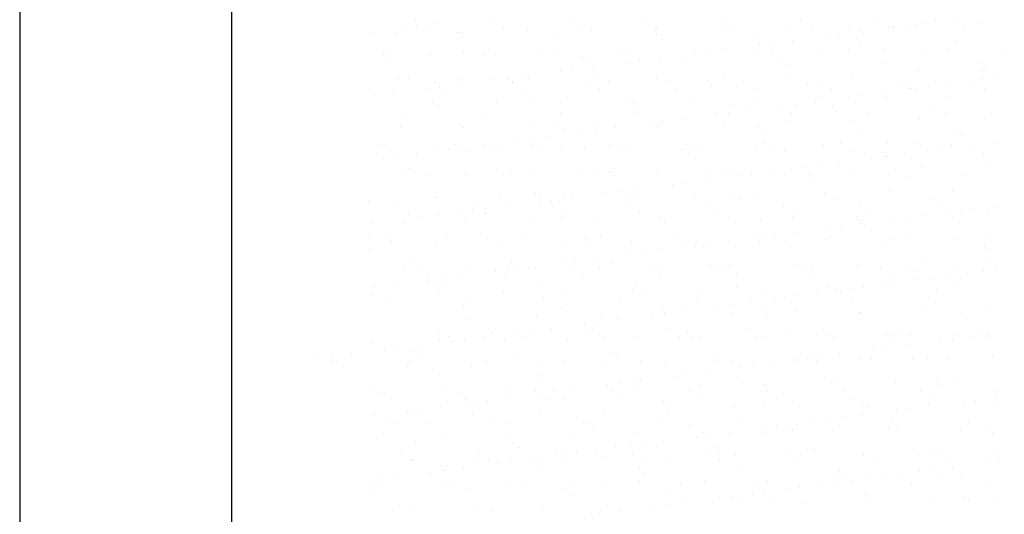
# Model space of a CAD drawing. Units: inches. Extents: x 8.03 to 18.03, y 0.01 to 8.01.
# Drawn here: x 8.03 to 9.08, y 3.9 to 4.43 of the extents above; entities that cross this region are included whole.
import ezdxf

# ---------------------------------------------------------------- set-up
doc = ezdxf.new("R2010")
doc.units = ezdxf.units.IN
doc.header["$MEASUREMENT"] = 0
doc.layers.add('PDF37_GROWING_MEDIUM', color=7, linetype='Continuous')
doc.layers.add('PDF9_PDF2_Geometry', color=7, linetype='Continuous')

msp = doc.modelspace()

# ---------------------------------------------------------------- linework, layer by layer
at = {"layer": 'PDF37_GROWING_MEDIUM', "lineweight": 25}
for points in [[(8.4405, 4.4213), (8.4405, 4.4213)], [(8.4527, 4.429), (8.4527, 4.429)], [(8.4541, 4.4231), (8.4541, 4.4231)], [(8.4641, 4.4217), (8.4641, 4.4217)], [(8.4759, 4.4261), (8.4759, 4.4261)], [(8.5353, 4.429), (8.5353, 4.429)], [(8.5467, 4.422), (8.5467, 4.422)], [(8.6182, 4.429), (8.6182, 4.429)], [(8.6293, 4.422), (8.6293, 4.422)], [(8.6418, 4.4198), (8.6418, 4.4198)], [(8.7008, 4.4294), (8.7008, 4.4294)], [(8.71, 4.4194), (8.71, 4.4194)], [(8.7119, 4.422), (8.7119, 4.422)], [(8.7816, 4.422), (8.7816, 4.422)], [(8.7834, 4.4294), (8.7834, 4.4294)], [(8.7945, 4.4224), (8.7945, 4.4224)], [(8.8509, 4.4231), (8.8509, 4.4231)], [(8.866, 4.4298), (8.866, 4.4298)], [(8.8774, 4.4224), (8.8774, 4.4224)], [(8.9191, 4.4228), (8.9191, 4.4228)], [(8.949, 4.4298), (8.949, 4.4298)], [(8.96, 4.4228), (8.96, 4.4228)], [(8.9652, 4.4217), (8.9652, 4.4217)], [(8.9788, 4.4235), (8.9788, 4.4235)], [(8.9906, 4.4253), (8.9906, 4.4253)], [(9.0006, 4.4261), (9.0006, 4.4261)], [(9.0105, 4.429), (9.0105, 4.429)], [(9.0316, 4.4298), (9.0316, 4.4298)], [(9.0426, 4.4228), (9.0426, 4.4228)], [(9.0603, 4.4261), (9.0603, 4.4261)], [(8.4044, 4.4165), (8.4044, 4.4165)], [(8.4327, 4.4165), (8.4327, 4.4165)], [(8.4976, 4.4165), (8.4976, 4.4165)], [(8.5006, 4.4165), (8.5006, 4.4165)], [(8.5024, 4.4121), (8.5024, 4.4121)], [(8.5725, 4.4191), (8.5725, 4.4191)], [(8.6053, 4.4143), (8.6053, 4.4143)], [(8.7115, 4.4135), (8.7115, 4.4135)], [(8.7167, 4.4087), (8.7167, 4.4087)], [(8.8195, 4.411), (8.8195, 4.411)], [(8.8937, 4.4121), (8.8937, 4.4121)], [(8.9073, 4.4139), (8.9073, 4.4139)], [(8.9257, 4.4102), (8.9257, 4.4102)], [(8.929, 4.4169), (8.929, 4.4169)], [(8.8221, 4.4028), (8.8221, 4.4028)], [(8.8361, 4.4047), (8.8361, 4.4047)], [(8.8575, 4.4073), (8.8575, 4.4073)], [(8.9305, 4.4058), (8.9305, 4.4058)], [(8.9563, 4.3988), (8.9563, 4.3988)], [(9.0242, 4.3988), (9.0242, 4.3988)], [(9.0334, 4.4076), (9.0334, 4.4076)], [(8.418, 4.3933), (8.418, 4.3933)], [(8.4217, 4.3958), (8.4217, 4.3958)], [(8.4228, 4.3888), (8.4228, 4.3888)], [(8.4689, 4.3918), (8.4689, 4.3918)], [(8.5043, 4.3962), (8.5043, 4.3962)], [(8.5257, 4.391), (8.5257, 4.391)], [(8.5382, 4.3925), (8.5382, 4.3925)], [(8.5869, 4.3962), (8.5869, 4.3962)], [(8.606, 4.3922), (8.606, 4.3922)], [(8.6319, 4.3899), (8.6319, 4.3899)], [(8.6695, 4.3962), (8.6695, 4.3962)], [(8.6779, 4.3947), (8.6779, 4.3947)], [(8.7148, 4.3885), (8.7148, 4.3885)], [(8.7395, 4.3877), (8.7395, 4.3877)], [(8.7473, 4.3958), (8.7473, 4.3958)], [(8.7506, 4.3933), (8.7506, 4.3933)], [(8.7524, 4.3966), (8.7524, 4.3966)], [(8.7646, 4.3951), (8.7646, 4.3951)], [(8.786, 4.3981), (8.786, 4.3981)], [(8.8151, 4.3955), (8.8151, 4.3955)], [(8.835, 4.3966), (8.835, 4.3966)], [(8.887, 4.3981), (8.887, 4.3981)], [(8.9176, 4.3969), (8.9176, 4.3969)], [(9.0002, 4.3969), (9.0002, 4.3969)], [(9.0828, 4.3969), (9.0828, 4.3969)], [(8.6366, 4.3855), (8.6366, 4.3855)], [(8.6433, 4.3793), (8.6433, 4.3793)], [(8.6794, 4.384), (8.6794, 4.384)], [(8.6931, 4.3859), (8.6931, 4.3859)], [(8.8457, 4.387), (8.8457, 4.387)], [(8.8509, 4.3822), (8.8509, 4.3822)], [(8.9538, 4.3844), (8.9538, 4.3844)], [(9.0599, 4.3837), (9.0599, 4.3837)], [(9.0647, 4.3793), (9.0647, 4.3793)], [(8.4456, 4.3678), (8.4456, 4.3678)], [(8.55, 4.3671), (8.55, 4.3671)], [(8.5522, 4.3667), (8.5522, 4.3667)], [(8.5718, 4.3697), (8.5718, 4.3697)], [(8.574, 4.3678), (8.574, 4.3678)], [(8.6079, 4.3745), (8.6079, 4.3745)], [(8.6215, 4.3763), (8.6215, 4.3763)], [(8.6437, 4.3686), (8.6437, 4.3686)], [(8.7115, 4.3682), (8.7115, 4.3682)], [(8.7834, 4.3708), (8.7834, 4.3708)], [(8.8527, 4.3719), (8.8527, 4.3719)], [(8.9206, 4.3715), (8.9206, 4.3715)], [(8.9925, 4.3741), (8.9925, 4.3741)], [(9.0618, 4.3748), (9.0618, 4.3748)], [(9.0747, 4.3675), (9.0747, 4.3675)], [(8.4346, 4.3656), (8.4346, 4.3656)], [(8.474, 4.3623), (8.474, 4.3623)], [(8.4788, 4.3575), (8.4788, 4.3575)], [(8.5002, 4.3604), (8.5002, 4.3604)], [(8.5024, 4.3652), (8.5024, 4.3652)], [(8.5364, 4.3652), (8.5364, 4.3652)], [(8.557, 4.3627), (8.557, 4.3627)], [(8.557, 4.3623), (8.557, 4.3623)], [(8.6396, 4.3627), (8.6396, 4.3627)], [(8.6599, 4.3645), (8.6599, 4.3645)], [(8.7222, 4.363), (8.7222, 4.363)], [(8.7661, 4.3634), (8.7661, 4.3634)], [(8.7709, 4.359), (8.7709, 4.359)], [(8.8048, 4.363), (8.8048, 4.363)], [(8.8162, 4.356), (8.8162, 4.356)], [(8.8737, 4.3612), (8.8737, 4.3612)], [(8.8874, 4.363), (8.8874, 4.363)], [(8.8988, 4.356), (8.8988, 4.356)], [(8.9703, 4.3634), (8.9703, 4.3634)], [(8.9799, 4.3601), (8.9799, 4.3601)], [(8.9814, 4.356), (8.9814, 4.356)], [(8.9895, 4.356), (8.9895, 4.356)], [(9.0035, 4.3579), (9.0035, 4.3579)], [(9.0249, 4.3608), (9.0249, 4.3608)], [(9.0529, 4.3634), (9.0529, 4.3634)], [(9.0611, 4.3656), (9.0611, 4.3656)], [(9.064, 4.3564), (9.064, 4.3564)], [(8.4029, 4.3553), (8.4029, 4.3553)], [(8.4073, 4.3483), (8.4073, 4.3483)], [(8.4287, 4.3509), (8.4287, 4.3509)], [(8.4648, 4.3557), (8.4648, 4.3557)], [(8.4855, 4.3553), (8.4855, 4.3553)], [(8.5681, 4.3553), (8.5681, 4.3553)], [(8.6507, 4.3557), (8.6507, 4.3557)], [(8.7333, 4.3557), (8.7333, 4.3557)], [(8.8885, 4.3468), (8.8885, 4.3468)], [(8.918, 4.3468), (8.918, 4.3468)], [(8.932, 4.3486), (8.932, 4.3486)], [(8.9534, 4.3512), (8.9534, 4.3512)], [(8.9582, 4.3479), (8.9582, 4.3479)], [(8.9851, 4.3557), (8.9851, 4.3557)], [(9.026, 4.3475), (9.026, 4.3475)], [(8.4704, 4.3405), (8.4704, 4.3405)], [(8.4722, 4.3435), (8.4722, 4.3435)], [(8.477, 4.3391), (8.477, 4.3391)], [(8.54, 4.3416), (8.54, 4.3416)], [(8.5799, 4.3413), (8.5799, 4.3413)], [(8.6079, 4.3413), (8.6079, 4.3413)], [(8.6794, 4.3439), (8.6794, 4.3439)], [(8.6864, 4.3402), (8.6864, 4.3402)], [(8.6912, 4.3357), (8.6912, 4.3357)], [(8.7491, 4.3446), (8.7491, 4.3446)], [(8.7941, 4.338), (8.7941, 4.338)], [(8.817, 4.3442), (8.817, 4.3442)], [(8.8468, 4.3372), (8.8468, 4.3372)], [(8.8605, 4.3391), (8.8605, 4.3391)], [(8.8822, 4.342), (8.8822, 4.342)], [(8.9003, 4.3368), (8.9003, 4.3368)], [(8.4431, 4.3295), (8.4431, 4.3295)], [(8.5257, 4.3295), (8.5257, 4.3295)], [(8.6083, 4.3298), (8.6083, 4.3298)], [(8.6909, 4.3298), (8.6909, 4.3298)], [(8.7738, 4.3302), (8.7738, 4.3302)], [(8.7753, 4.328), (8.7753, 4.328)], [(8.7889, 4.3298), (8.7889, 4.3298)], [(8.8107, 4.3324), (8.8107, 4.3324)], [(8.8564, 4.3302), (8.8564, 4.3302)], [(8.9051, 4.3324), (8.9051, 4.3324)], [(8.939, 4.3302), (8.939, 4.3302)], [(9.008, 4.3346), (9.008, 4.3346)], [(9.0216, 4.3306), (9.0216, 4.3306)], [(8.4361, 4.3144), (8.4361, 4.3144)], [(8.5002, 4.3177), (8.5002, 4.3177)], [(8.5043, 4.314), (8.5043, 4.314)], [(8.5758, 4.3166), (8.5758, 4.3166)], [(8.6064, 4.3169), (8.6064, 4.3169)], [(8.6451, 4.3177), (8.6451, 4.3177)], [(8.6676, 4.3136), (8.6676, 4.3136)], [(8.7038, 4.3184), (8.7038, 4.3184)], [(8.7133, 4.3173), (8.7133, 4.3173)], [(8.7141, 4.3147), (8.7141, 4.3147)], [(8.7174, 4.3203), (8.7174, 4.3203)], [(8.7392, 4.3232), (8.7392, 4.3232)], [(8.7849, 4.3199), (8.7849, 4.3199)], [(8.8206, 4.3136), (8.8206, 4.3136)], [(8.8546, 4.3206), (8.8546, 4.3206)], [(8.9224, 4.3203), (8.9224, 4.3203)], [(8.9939, 4.3228), (8.9939, 4.3228)], [(9.0636, 4.3239), (9.0636, 4.3239)], [(8.5961, 4.3044), (8.5961, 4.3044)], [(8.6112, 4.3125), (8.6112, 4.3125)], [(8.6322, 4.3092), (8.6322, 4.3092)], [(8.6462, 4.311), (8.6462, 4.311)], [(8.8254, 4.3092), (8.8254, 4.3092)], [(8.9283, 4.3114), (8.9283, 4.3114)], [(9.0345, 4.3103), (9.0345, 4.3103)], [(9.0393, 4.3059), (9.0393, 4.3059)], [(8.4128, 4.2959), (8.4128, 4.2959)], [(8.4206, 4.2944), (8.4206, 4.2944)], [(8.4958, 4.2959), (8.4958, 4.2959)], [(8.5249, 4.2948), (8.5249, 4.2948)], [(8.5268, 4.2937), (8.5268, 4.2937)], [(8.5607, 4.2996), (8.5607, 4.2996)], [(8.5747, 4.3014), (8.5747, 4.3014)], [(8.5784, 4.2959), (8.5784, 4.2959)], [(8.661, 4.2963), (8.661, 4.2963)], [(8.6813, 4.2926), (8.6813, 4.2926)], [(8.7436, 4.2963), (8.7436, 4.2963)], [(8.7506, 4.2933), (8.7506, 4.2933)], [(8.8184, 4.2933), (8.8184, 4.2933)], [(8.8262, 4.2967), (8.8262, 4.2967)], [(8.8903, 4.2959), (8.8903, 4.2959)], [(8.9091, 4.2967), (8.9091, 4.2967)], [(8.9597, 4.2967), (8.9597, 4.2967)], [(8.9917, 4.2967), (8.9917, 4.2967)], [(9.0279, 4.2963), (9.0279, 4.2963)], [(9.0496, 4.2952), (9.0496, 4.2952)], [(9.0743, 4.297), (9.0743, 4.297)], [(8.4243, 4.2885), (8.4243, 4.2885)], [(8.4316, 4.2826), (8.4316, 4.2826)], [(8.4534, 4.2856), (8.4534, 4.2856)], [(8.4722, 4.2897), (8.4722, 4.2897)], [(8.4895, 4.2904), (8.4895, 4.2904)], [(8.5032, 4.2919), (8.5032, 4.2919)], [(8.5069, 4.2889), (8.5069, 4.2889)], [(8.5316, 4.2893), (8.5316, 4.2893)], [(8.5415, 4.2904), (8.5415, 4.2904)], [(8.5895, 4.2889), (8.5895, 4.2889)], [(8.6094, 4.29), (8.6094, 4.29)], [(8.6344, 4.2911), (8.6344, 4.2911)], [(8.672, 4.2889), (8.672, 4.2889)], [(8.7406, 4.2904), (8.7406, 4.2904)], [(8.7454, 4.286), (8.7454, 4.286)], [(8.755, 4.2893), (8.755, 4.2893)], [(8.8376, 4.2893), (8.8376, 4.2893)], [(8.8483, 4.2882), (8.8483, 4.2882)], [(8.9202, 4.2897), (8.9202, 4.2897)], [(8.9549, 4.2871), (8.9549, 4.2871)], [(8.9563, 4.283), (8.9563, 4.283)], [(8.9597, 4.2826), (8.9597, 4.2826)], [(8.9781, 4.286), (8.9781, 4.286)], [(9.0028, 4.2897), (9.0028, 4.2897)], [(9.0142, 4.2904), (9.0142, 4.2904)], [(9.0279, 4.2922), (9.0279, 4.2922)], [(9.0625, 4.2849), (9.0625, 4.2849)], [(8.418, 4.2808), (8.418, 4.2808)], [(8.8712, 4.2716), (8.8712, 4.2716)], [(8.8848, 4.2734), (8.8848, 4.2734)], [(8.9066, 4.2764), (8.9066, 4.2764)], [(8.9427, 4.2812), (8.9427, 4.2812)], [(8.9958, 4.2716), (8.9958, 4.2716)], [(9.0651, 4.2727), (9.0651, 4.2727)], [(8.4379, 4.2631), (8.4379, 4.2631)], [(8.4468, 4.2705), (8.4468, 4.2705)], [(8.4519, 4.2657), (8.4519, 4.2657)], [(8.4645, 4.2631), (8.4645, 4.2631)], [(8.5058, 4.2627), (8.5058, 4.2627)], [(8.547, 4.2631), (8.547, 4.2631)], [(8.5548, 4.2679), (8.5548, 4.2679)], [(8.5777, 4.2653), (8.5777, 4.2653)], [(8.6296, 4.2631), (8.6296, 4.2631)], [(8.647, 4.2664), (8.647, 4.2664)], [(8.661, 4.2672), (8.661, 4.2672)], [(8.6658, 4.2627), (8.6658, 4.2627)], [(8.7126, 4.2635), (8.7126, 4.2635)], [(8.7148, 4.2661), (8.7148, 4.2661)], [(8.7687, 4.2646), (8.7687, 4.2646)], [(8.7867, 4.2686), (8.7867, 4.2686)], [(8.7952, 4.2635), (8.7952, 4.2635)], [(8.7996, 4.2624), (8.7996, 4.2624)], [(8.8136, 4.2642), (8.8136, 4.2642)], [(8.835, 4.2672), (8.835, 4.2672)], [(8.856, 4.2694), (8.856, 4.2694)], [(8.8748, 4.2638), (8.8748, 4.2638)], [(8.8778, 4.2638), (8.8778, 4.2638)], [(8.9239, 4.269), (8.9239, 4.269)], [(8.9604, 4.2638), (8.9604, 4.2638)], [(8.9825, 4.2616), (8.9825, 4.2616)], [(9.043, 4.2638), (9.043, 4.2638)], [(8.7281, 4.2528), (8.7281, 4.2528)], [(8.7421, 4.2546), (8.7421, 4.2546)], [(8.7635, 4.2576), (8.7635, 4.2576)], [(8.8796, 4.2594), (8.8796, 4.2594)], [(8.4748, 4.2447), (8.4748, 4.2447)], [(8.581, 4.2439), (8.581, 4.2439)], [(8.6569, 4.2436), (8.6569, 4.2436)], [(8.6706, 4.2454), (8.6706, 4.2454)], [(8.6827, 4.2413), (8.6827, 4.2413)], [(8.689, 4.2413), (8.689, 4.2413)], [(8.6923, 4.2484), (8.6923, 4.2484)], [(8.7524, 4.2425), (8.7524, 4.2425)], [(8.7952, 4.2406), (8.7952, 4.2406)], [(8.8203, 4.2421), (8.8203, 4.2421)], [(8.8918, 4.2447), (8.8918, 4.2447)], [(8.9615, 4.2454), (8.9615, 4.2454)], [(9.0293, 4.245), (9.0293, 4.245)], [(8.4021, 4.2358), (8.4021, 4.2358)], [(8.4342, 4.2292), (8.4342, 4.2292)], [(8.4737, 4.2384), (8.4737, 4.2384)], [(8.5172, 4.2295), (8.5172, 4.2295)], [(8.5434, 4.2391), (8.5434, 4.2391)], [(8.5493, 4.2295), (8.5493, 4.2295)], [(8.5854, 4.234), (8.5854, 4.234)], [(8.5861, 4.2391), (8.5861, 4.2391)], [(8.599, 4.2358), (8.599, 4.2358)], [(8.5998, 4.2295), (8.5998, 4.2295)], [(8.6112, 4.2388), (8.6112, 4.2388)], [(8.6208, 4.2388), (8.6208, 4.2388)], [(8.6824, 4.2299), (8.6824, 4.2299)], [(8.765, 4.2299), (8.765, 4.2299)], [(8.8, 4.2362), (8.8, 4.2362)], [(8.8479, 4.2299), (8.8479, 4.2299)], [(8.9029, 4.238), (8.9029, 4.238)], [(8.9305, 4.2303), (8.9305, 4.2303)], [(9.0091, 4.2373), (9.0091, 4.2373)], [(9.0131, 4.2303), (9.0131, 4.2303)], [(9.0139, 4.2329), (9.0139, 4.2329)], [(9.074, 4.2295), (9.074, 4.2295)], [(8.4456, 4.2222), (8.4456, 4.2222)], [(8.4777, 4.22), (8.4777, 4.22)], [(8.5013, 4.2203), (8.5013, 4.2203)], [(8.5139, 4.2248), (8.5139, 4.2248)], [(8.5275, 4.2266), (8.5275, 4.2266)], [(8.5282, 4.2222), (8.5282, 4.2222)], [(8.6108, 4.2225), (8.6108, 4.2225)], [(8.6934, 4.2225), (8.6934, 4.2225)], [(8.7764, 4.2229), (8.7764, 4.2229)], [(8.8579, 4.2185), (8.8579, 4.2185)], [(8.859, 4.2229), (8.859, 4.2229)], [(8.9416, 4.2229), (8.9416, 4.2229)], [(8.9973, 4.2207), (8.9973, 4.2207)], [(9.0024, 4.2203), (9.0024, 4.2203)], [(9.0242, 4.2233), (9.0242, 4.2233)], [(9.0386, 4.2251), (9.0386, 4.2251)], [(9.0522, 4.227), (9.0522, 4.227)], [(9.067, 4.2214), (9.067, 4.2214)], [(8.4062, 4.2107), (8.4062, 4.2107)], [(8.4394, 4.2122), (8.4394, 4.2122)], [(8.4423, 4.2152), (8.4423, 4.2152)], [(8.4563, 4.217), (8.4563, 4.217)], [(8.5061, 4.2159), (8.5061, 4.2159)], [(8.5076, 4.2118), (8.5076, 4.2118)], [(8.5791, 4.2144), (8.5791, 4.2144)], [(8.609, 4.2181), (8.609, 4.2181)], [(8.6488, 4.2152), (8.6488, 4.2152)], [(8.7152, 4.217), (8.7152, 4.217)], [(8.7167, 4.2148), (8.7167, 4.2148)], [(8.7204, 4.2126), (8.7204, 4.2126)], [(8.7882, 4.2174), (8.7882, 4.2174)], [(8.8232, 4.2148), (8.8232, 4.2148)], [(8.9095, 4.2082), (8.9095, 4.2082)], [(8.9257, 4.2181), (8.9257, 4.2181)], [(8.9294, 4.2141), (8.9294, 4.2141)], [(8.9309, 4.2107), (8.9309, 4.2107)], [(8.9342, 4.2093), (8.9342, 4.2093)], [(8.967, 4.2155), (8.967, 4.2155)], [(8.981, 4.2174), (8.981, 4.2174)], [(9.0371, 4.2115), (9.0371, 4.2115)], [(8.838, 4.1986), (8.838, 4.1986)], [(8.8597, 4.2015), (8.8597, 4.2015)], [(8.8955, 4.2063), (8.8955, 4.2063)], [(8.9818, 4.1975), (8.9818, 4.1975)], [(9.0647, 4.1975), (9.0647, 4.1975)], [(8.4032, 4.1964), (8.4032, 4.1964)], [(8.4213, 4.1971), (8.4213, 4.1971)], [(8.4265, 4.1927), (8.4265, 4.1927)], [(8.4755, 4.1871), (8.4755, 4.1871)], [(8.4858, 4.1964), (8.4858, 4.1964)], [(8.5294, 4.1949), (8.5294, 4.1949)], [(8.5448, 4.1879), (8.5448, 4.1879)], [(8.5684, 4.1967), (8.5684, 4.1967)], [(8.6127, 4.1879), (8.6127, 4.1879)], [(8.6355, 4.1938), (8.6355, 4.1938)], [(8.6403, 4.1894), (8.6403, 4.1894)], [(8.6514, 4.1967), (8.6514, 4.1967)], [(8.6846, 4.1905), (8.6846, 4.1905)], [(8.734, 4.1971), (8.734, 4.1971)], [(8.7432, 4.1916), (8.7432, 4.1916)], [(8.7528, 4.1875), (8.7528, 4.1875)], [(8.7539, 4.1912), (8.7539, 4.1912)], [(8.7664, 4.1894), (8.7664, 4.1894)], [(8.7882, 4.1919), (8.7882, 4.1919)], [(8.8166, 4.1971), (8.8166, 4.1971)], [(8.8221, 4.1908), (8.8221, 4.1908)], [(8.8243, 4.1967), (8.8243, 4.1967)], [(8.8494, 4.1905), (8.8494, 4.1905)], [(8.8937, 4.1934), (8.8937, 4.1934)], [(8.8992, 4.1971), (8.8992, 4.1971)], [(8.9574, 4.1883), (8.9574, 4.1883)], [(8.963, 4.1945), (8.963, 4.1945)], [(9.0312, 4.1941), (9.0312, 4.1941)], [(9.0636, 4.1875), (9.0636, 4.1875)], [(8.4036, 4.1846), (8.4036, 4.1846)], [(8.6813, 4.1779), (8.6813, 4.1779)], [(8.6949, 4.1798), (8.6949, 4.1798)], [(8.7167, 4.1827), (8.7167, 4.1827)], [(8.8546, 4.186), (8.8546, 4.186)], [(9.0684, 4.1827), (9.0684, 4.1827)], [(8.4493, 4.1717), (8.4493, 4.1717)], [(8.5555, 4.1706), (8.5555, 4.1706)], [(8.5607, 4.1661), (8.5607, 4.1661)], [(8.6097, 4.1687), (8.6097, 4.1687)], [(8.6237, 4.1706), (8.6237, 4.1706)], [(8.6451, 4.1731), (8.6451, 4.1731)], [(8.6636, 4.1683), (8.6636, 4.1683)], [(8.7698, 4.1672), (8.7698, 4.1672)], [(8.79, 4.1665), (8.79, 4.1665)], [(8.8594, 4.1672), (8.8594, 4.1672)], [(8.9272, 4.1669), (8.9272, 4.1669)], [(8.9991, 4.1694), (8.9991, 4.1694)], [(9.0684, 4.1702), (9.0684, 4.1702)], [(8.4412, 4.161), (8.4412, 4.161)], [(8.456, 4.1628), (8.456, 4.1628)], [(8.467, 4.1558), (8.467, 4.1558)], [(8.5091, 4.1606), (8.5091, 4.1606)], [(8.5382, 4.1591), (8.5382, 4.1591)], [(8.5386, 4.1628), (8.5386, 4.1628)], [(8.5496, 4.1558), (8.5496, 4.1558)], [(8.5522, 4.161), (8.5522, 4.161)], [(8.5736, 4.1639), (8.5736, 4.1639)], [(8.581, 4.1632), (8.581, 4.1632)], [(8.6212, 4.1632), (8.6212, 4.1632)], [(8.6322, 4.1562), (8.6322, 4.1562)], [(8.6503, 4.1639), (8.6503, 4.1639)], [(8.7038, 4.1632), (8.7038, 4.1632)], [(8.7152, 4.1562), (8.7152, 4.1562)], [(8.7181, 4.1635), (8.7181, 4.1635)], [(8.7746, 4.1628), (8.7746, 4.1628)], [(8.7864, 4.1635), (8.7864, 4.1635)], [(8.7978, 4.1562), (8.7978, 4.1562)], [(8.8693, 4.1635), (8.8693, 4.1635)], [(8.8774, 4.165), (8.8774, 4.165)], [(8.8804, 4.1565), (8.8804, 4.1565)], [(8.9519, 4.1635), (8.9519, 4.1635)], [(8.963, 4.1565), (8.963, 4.1565)], [(8.9836, 4.1639), (8.9836, 4.1639)], [(8.9888, 4.1595), (8.9888, 4.1595)], [(9.0345, 4.1639), (9.0345, 4.1639)], [(9.0456, 4.1569), (9.0456, 4.1569)], [(9.0629, 4.1595), (9.0629, 4.1595)], [(9.0769, 4.1613), (9.0769, 4.1613)], [(8.4309, 4.1451), (8.4309, 4.1451)], [(8.467, 4.1499), (8.467, 4.1499)], [(8.4759, 4.1473), (8.4759, 4.1473)], [(8.4807, 4.1517), (8.4807, 4.1517)], [(8.5024, 4.1543), (8.5024, 4.1543)], [(8.5836, 4.1451), (8.5836, 4.1451)], [(8.9556, 4.1455), (8.9556, 4.1455)], [(8.9917, 4.1503), (8.9917, 4.1503)], [(9.0054, 4.1521), (9.0054, 4.1521)], [(9.0271, 4.1547), (9.0271, 4.1547)], [(8.4091, 4.1422), (8.4091, 4.1422)], [(8.477, 4.1359), (8.477, 4.1359)], [(8.4807, 4.1429), (8.4807, 4.1429)], [(8.5467, 4.137), (8.5467, 4.137)], [(8.6145, 4.1366), (8.6145, 4.1366)], [(8.6861, 4.1392), (8.6861, 4.1392)], [(8.6897, 4.144), (8.6897, 4.144)], [(8.6949, 4.1396), (8.6949, 4.1396)], [(8.7557, 4.1399), (8.7557, 4.1399)], [(8.7978, 4.1418), (8.7978, 4.1418)], [(8.8236, 4.1396), (8.8236, 4.1396)], [(8.8841, 4.1359), (8.8841, 4.1359)], [(8.8951, 4.1422), (8.8951, 4.1422)], [(8.904, 4.1407), (8.904, 4.1407)], [(8.9088, 4.1363), (8.9088, 4.1363)], [(8.9202, 4.1407), (8.9202, 4.1407)], [(8.9338, 4.1425), (8.9338, 4.1425)], [(8.9648, 4.1433), (8.9648, 4.1433)], [(9.0116, 4.1385), (9.0116, 4.1385)], [(9.0327, 4.1429), (9.0327, 4.1429)], [(8.4055, 4.1333), (8.4055, 4.1333)], [(8.4246, 4.13), (8.4246, 4.13)], [(8.5072, 4.13), (8.5072, 4.13)], [(8.5902, 4.13), (8.5902, 4.13)], [(8.6728, 4.1304), (8.6728, 4.1304)], [(8.7554, 4.1304), (8.7554, 4.1304)], [(8.7911, 4.1237), (8.7911, 4.1237)], [(8.8125, 4.1267), (8.8125, 4.1267)], [(8.838, 4.1307), (8.838, 4.1307)], [(8.8487, 4.1315), (8.8487, 4.1315)], [(8.8623, 4.1333), (8.8623, 4.1333)], [(8.9206, 4.1307), (8.9206, 4.1307)], [(9.0035, 4.1311), (9.0035, 4.1311)], [(8.5039, 4.1215), (8.5039, 4.1215)], [(8.6101, 4.1208), (8.6101, 4.1208)], [(8.6149, 4.1163), (8.6149, 4.1163)], [(8.6521, 4.113), (8.6521, 4.113)], [(8.7056, 4.1127), (8.7056, 4.1127)], [(8.7178, 4.1186), (8.7178, 4.1186)], [(8.7196, 4.1145), (8.7196, 4.1145)], [(8.72, 4.1127), (8.72, 4.1127)], [(8.741, 4.1171), (8.741, 4.1171)], [(8.7771, 4.1219), (8.7771, 4.1219)], [(8.7915, 4.1152), (8.7915, 4.1152)], [(8.824, 4.1175), (8.824, 4.1175)], [(8.8291, 4.113), (8.8291, 4.113)], [(8.8612, 4.116), (8.8612, 4.116)], [(8.929, 4.1156), (8.929, 4.1156)], [(8.932, 4.1152), (8.932, 4.1152)], [(9.0006, 4.1182), (9.0006, 4.1182)], [(9.0382, 4.1141), (9.0382, 4.1141)], [(9.0703, 4.1193), (9.0703, 4.1193)], [(8.5109, 4.1093), (8.5109, 4.1093)], [(8.5824, 4.1119), (8.5824, 4.1119)], [(8.6344, 4.1031), (8.6344, 4.1031)], [(8.6481, 4.1049), (8.6481, 4.1049)], [(8.6698, 4.1079), (8.6698, 4.1079)], [(9.043, 4.1097), (9.043, 4.1097)], [(8.4774, 4.0964), (8.4774, 4.0964)], [(8.5305, 4.0975), (8.5305, 4.0975)], [(8.5353, 4.0931), (8.5353, 4.0931)], [(8.56, 4.0964), (8.56, 4.0964)], [(8.5629, 4.0939), (8.5629, 4.0939)], [(8.5765, 4.0953), (8.5765, 4.0953)], [(8.5983, 4.0983), (8.5983, 4.0983)], [(8.6381, 4.095), (8.6381, 4.095)], [(8.6425, 4.0968), (8.6425, 4.0968)], [(8.7251, 4.0968), (8.7251, 4.0968)], [(8.7443, 4.0942), (8.7443, 4.0942)], [(8.8081, 4.0968), (8.8081, 4.0968)], [(8.852, 4.092), (8.852, 4.092)], [(8.8907, 4.0972), (8.8907, 4.0972)], [(8.9663, 4.092), (8.9663, 4.092)], [(8.9733, 4.0972), (8.9733, 4.0972)], [(9.0345, 4.0916), (9.0345, 4.0916)], [(9.0559, 4.0975), (9.0559, 4.0975)], [(8.4069, 4.0824), (8.4069, 4.0824)], [(8.4788, 4.085), (8.4788, 4.085)], [(8.4884, 4.0891), (8.4884, 4.0891)], [(8.4914, 4.0843), (8.4914, 4.0843)], [(8.505, 4.0861), (8.505, 4.0861)], [(8.5268, 4.0891), (8.5268, 4.0891)], [(8.5482, 4.0857), (8.5482, 4.0857)], [(8.571, 4.0894), (8.571, 4.0894)], [(8.616, 4.0854), (8.616, 4.0854)], [(8.654, 4.0894), (8.654, 4.0894)], [(8.6879, 4.088), (8.6879, 4.088)], [(8.7366, 4.0898), (8.7366, 4.0898)], [(8.7491, 4.0898), (8.7491, 4.0898)], [(8.7572, 4.0891), (8.7572, 4.0891)], [(8.8192, 4.0898), (8.8192, 4.0898)], [(8.8254, 4.0887), (8.8254, 4.0887)], [(8.897, 4.0913), (8.897, 4.0913)], [(8.9018, 4.0898), (8.9018, 4.0898)], [(8.9582, 4.0909), (8.9582, 4.0909)], [(8.9633, 4.0865), (8.9633, 4.0865)], [(8.9844, 4.0902), (8.9844, 4.0902)], [(9.0161, 4.0846), (9.0161, 4.0846)], [(9.0297, 4.0865), (9.0297, 4.0865)], [(9.0515, 4.0894), (9.0515, 4.0894)], [(9.0662, 4.0887), (9.0662, 4.0887)], [(9.0673, 4.0902), (9.0673, 4.0902)], [(8.4198, 4.0751), (8.4198, 4.0751)], [(8.4339, 4.0765), (8.4339, 4.0765)], [(8.4504, 4.0743), (8.4504, 4.0743)], [(8.4552, 4.0795), (8.4552, 4.0795)], [(8.5581, 4.0717), (8.5581, 4.0717)], [(8.6647, 4.071), (8.6647, 4.071)], [(8.9084, 4.0706), (8.9084, 4.0706)], [(8.9445, 4.0751), (8.9445, 4.0751)], [(8.9585, 4.0769), (8.9585, 4.0769)], [(8.9799, 4.0798), (8.9799, 4.0798)], [(8.3483, 4.0655), (8.3483, 4.0655)], [(8.3623, 4.0673), (8.3623, 4.0673)], [(8.3634, 4.0633), (8.3634, 4.0633)], [(8.3837, 4.0703), (8.3837, 4.0703)], [(8.446, 4.0633), (8.446, 4.0633)], [(8.4552, 4.0695), (8.4552, 4.0695)], [(8.5286, 4.0636), (8.5286, 4.0636)], [(8.5843, 4.061), (8.5843, 4.061)], [(8.6116, 4.0636), (8.6116, 4.0636)], [(8.6536, 4.0618), (8.6536, 4.0618)], [(8.6695, 4.0666), (8.6695, 4.0666)], [(8.6942, 4.064), (8.6942, 4.064)], [(8.7215, 4.0614), (8.7215, 4.0614)], [(8.7723, 4.0684), (8.7723, 4.0684)], [(8.7768, 4.064), (8.7768, 4.064)], [(8.7934, 4.064), (8.7934, 4.064)], [(8.8372, 4.061), (8.8372, 4.061)], [(8.8594, 4.064), (8.8594, 4.064)], [(8.8627, 4.0647), (8.8627, 4.0647)], [(8.873, 4.0658), (8.873, 4.0658)], [(8.8785, 4.0677), (8.8785, 4.0677)], [(8.8833, 4.0633), (8.8833, 4.0633)], [(8.887, 4.0677), (8.887, 4.0677)], [(8.9305, 4.0647), (8.9305, 4.0647)], [(8.9423, 4.0644), (8.9423, 4.0644)], [(8.9862, 4.0651), (8.9862, 4.0651)], [(9.0024, 4.0673), (9.0024, 4.0673)], [(9.0249, 4.0644), (9.0249, 4.0644)], [(9.0717, 4.068), (9.0717, 4.068)], [(8.3752, 4.0577), (8.3752, 4.0577)], [(8.4445, 4.0585), (8.4445, 4.0585)], [(8.5124, 4.0585), (8.5124, 4.0585)], [(8.7657, 4.0518), (8.7657, 4.0518)], [(8.8018, 4.0562), (8.8018, 4.0562)], [(8.8155, 4.0581), (8.8155, 4.0581)], [(8.4785, 4.0485), (8.4785, 4.0485)], [(8.5847, 4.0474), (8.5847, 4.0474)], [(8.5895, 4.043), (8.5895, 4.043)], [(8.6724, 4.0393), (8.6724, 4.0393)], [(8.6923, 4.0452), (8.6923, 4.0452)], [(8.6942, 4.0422), (8.6942, 4.0422)], [(8.7303, 4.047), (8.7303, 4.047)], [(8.7439, 4.0489), (8.7439, 4.0489)], [(8.7989, 4.0444), (8.7989, 4.0444)], [(8.8037, 4.0397), (8.8037, 4.0397)], [(8.8988, 4.04), (8.8988, 4.04)], [(8.9066, 4.0419), (8.9066, 4.0419)], [(8.9681, 4.0408), (8.9681, 4.0408)], [(9.0128, 4.0411), (9.0128, 4.0411)], [(9.036, 4.0404), (9.036, 4.0404)], [(8.4088, 4.0312), (8.4088, 4.0312)], [(8.4162, 4.0297), (8.4162, 4.0297)], [(8.4803, 4.0338), (8.4803, 4.0338)], [(8.4987, 4.0297), (8.4987, 4.0297)], [(8.55, 4.0345), (8.55, 4.0345)], [(8.5813, 4.0301), (8.5813, 4.0301)], [(8.5872, 4.0282), (8.5872, 4.0282)], [(8.6013, 4.0301), (8.6013, 4.0301)], [(8.6178, 4.0341), (8.6178, 4.0341)], [(8.6226, 4.033), (8.6226, 4.033)], [(8.6588, 4.0374), (8.6588, 4.0374)], [(8.6639, 4.0301), (8.6639, 4.0301)], [(8.6894, 4.0367), (8.6894, 4.0367)], [(8.7469, 4.0304), (8.7469, 4.0304)], [(8.7591, 4.0378), (8.7591, 4.0378)], [(8.8269, 4.0374), (8.8269, 4.0374)], [(8.8295, 4.0304), (8.8295, 4.0304)], [(8.9121, 4.0308), (8.9121, 4.0308)], [(8.9947, 4.0308), (8.9947, 4.0308)], [(9.0175, 4.0367), (9.0175, 4.0367)], [(9.0773, 4.0308), (9.0773, 4.0308)], [(8.4272, 4.0227), (8.4272, 4.0227)], [(8.505, 4.0242), (8.505, 4.0242)], [(8.5098, 4.0227), (8.5098, 4.0227)], [(8.5098, 4.0197), (8.5098, 4.0197)], [(8.5157, 4.0186), (8.5157, 4.0186)], [(8.5297, 4.0205), (8.5297, 4.0205)], [(8.5511, 4.0234), (8.5511, 4.0234)], [(8.5928, 4.0231), (8.5928, 4.0231)], [(8.6127, 4.022), (8.6127, 4.022)], [(8.6754, 4.0231), (8.6754, 4.0231)], [(8.7189, 4.0208), (8.7189, 4.0208)], [(8.758, 4.0231), (8.758, 4.0231)], [(8.8265, 4.0186), (8.8265, 4.0186)], [(8.8406, 4.0234), (8.8406, 4.0234)], [(8.9232, 4.0234), (8.9232, 4.0234)], [(8.9331, 4.0179), (8.9331, 4.0179)], [(9.0061, 4.0238), (9.0061, 4.0238)], [(9.0404, 4.019), (9.0404, 4.019)], [(9.0544, 4.0208), (9.0544, 4.0208)], [(9.0758, 4.0238), (9.0758, 4.0238)], [(8.4445, 4.0094), (8.4445, 4.0094)], [(8.4464, 4.0076), (8.4464, 4.0076)], [(8.4582, 4.0113), (8.4582, 4.0113)], [(8.4799, 4.0138), (8.4799, 4.0138)], [(8.5142, 4.0072), (8.5142, 4.0072)], [(8.5858, 4.0098), (8.5858, 4.0098)], [(8.6555, 4.0105), (8.6555, 4.0105)], [(8.7233, 4.0102), (8.7233, 4.0102)], [(8.7237, 4.0164), (8.7237, 4.0164)], [(8.7948, 4.0127), (8.7948, 4.0127)], [(8.8645, 4.0138), (8.8645, 4.0138)], [(8.9324, 4.0135), (8.9324, 4.0135)], [(8.9379, 4.0131), (8.9379, 4.0131)], [(8.9689, 4.0098), (8.9689, 4.0098)], [(8.9829, 4.0116), (8.9829, 4.0116)], [(9.0039, 4.0161), (9.0039, 4.0161)], [(9.0043, 4.0142), (9.0043, 4.0142)], [(9.0408, 4.0153), (9.0408, 4.0153)], [(9.0736, 4.0168), (9.0736, 4.0168)], [(8.4084, 4.0046), (8.4084, 4.0046)], [(8.425, 4.0009), (8.425, 4.0009)], [(8.4298, 3.9965), (8.4298, 3.9965)], [(8.4674, 3.9969), (8.4674, 3.9969)], [(8.533, 3.9987), (8.533, 3.9987)], [(8.5504, 3.9969), (8.5504, 3.9969)], [(8.633, 3.9973), (8.633, 3.9973)], [(8.6392, 3.9976), (8.6392, 3.9976)], [(8.7156, 3.9973), (8.7156, 3.9973)], [(8.7982, 3.9976), (8.7982, 3.9976)], [(8.8807, 3.9976), (8.8807, 3.9976)], [(8.8977, 4.0002), (8.8977, 4.0002)], [(8.9114, 4.002), (8.9114, 4.002)], [(8.9331, 4.005), (8.9331, 4.005)], [(8.9637, 3.998), (8.9637, 3.998)], [(9.0463, 3.998), (9.0463, 3.998)], [(8.644, 3.9932), (8.644, 3.9932)], [(8.6912, 3.9858), (8.6912, 3.9858)], [(8.7469, 3.9954), (8.7469, 3.9954)], [(8.7605, 3.9866), (8.7605, 3.9866)], [(8.79, 3.9862), (8.79, 3.9862)], [(8.8262, 3.991), (8.8262, 3.991)], [(8.8288, 3.9862), (8.8288, 3.9862)], [(8.8398, 3.9928), (8.8398, 3.9928)], [(8.8531, 3.9943), (8.8531, 3.9943)], [(8.8579, 3.9899), (8.8579, 3.9899)], [(8.8616, 3.9954), (8.8616, 3.9954)], [(8.9003, 3.9888), (8.9003, 3.9888)], [(8.9608, 3.9921), (8.9608, 3.9921)], [(8.97, 3.9899), (8.97, 3.9899)], [(9.0378, 3.9895), (9.0378, 3.9895)], [(9.0673, 3.9914), (9.0673, 3.9914)], [(9.0721, 3.9866), (9.0721, 3.9866)], [(8.4103, 3.9799), (8.4103, 3.9799)], [(8.453, 3.9755), (8.453, 3.9755)], [(8.4822, 3.9825), (8.4822, 3.9825)], [(8.5515, 3.9836), (8.5515, 3.9836)], [(8.6197, 3.9832), (8.6197, 3.9832)], [(8.7185, 3.9766), (8.7185, 3.9766)], [(8.7546, 3.9814), (8.7546, 3.9814)], [(8.7687, 3.9832), (8.7687, 3.9832)], [(8.5592, 3.9744), (8.5592, 3.9744)], [(8.564, 3.97), (8.564, 3.97)], [(8.647, 3.9674), (8.647, 3.9674)], [(8.6673, 3.9722), (8.6673, 3.9722)], [(8.6831, 3.9722), (8.6831, 3.9722)], [(8.6971, 3.974), (8.6971, 3.974)], [(8.7734, 3.9711), (8.7734, 3.9711)], [(8.7782, 3.9666), (8.7782, 3.9666)], [(8.8811, 3.9689), (8.8811, 3.9689)], [(8.9873, 3.9678), (8.9873, 3.9678)], [(9.0057, 3.9648), (9.0057, 3.9648)], [(9.0751, 3.9659), (9.0751, 3.9659)], [(8.4375, 3.9633), (8.4375, 3.9633)], [(8.4479, 3.9563), (8.4479, 3.9563)], [(8.4486, 3.956), (8.4486, 3.956)], [(8.5157, 3.956), (8.5157, 3.956)], [(8.5201, 3.9633), (8.5201, 3.9633)], [(8.5312, 3.9563), (8.5312, 3.9563)], [(8.5541, 3.9552), (8.5541, 3.9552)], [(8.5758, 3.9578), (8.5758, 3.9578)], [(8.5876, 3.9585), (8.5876, 3.9585)], [(8.6027, 3.9637), (8.6027, 3.9637)], [(8.6116, 3.9626), (8.6116, 3.9626)], [(8.6142, 3.9563), (8.6142, 3.9563)], [(8.6256, 3.9644), (8.6256, 3.9644)], [(8.6569, 3.9593), (8.6569, 3.9593)], [(8.6857, 3.9637), (8.6857, 3.9637)], [(8.6968, 3.9567), (8.6968, 3.9567)], [(8.7248, 3.9593), (8.7248, 3.9593)], [(8.7683, 3.9637), (8.7683, 3.9637)], [(8.7793, 3.9567), (8.7793, 3.9567)], [(8.7967, 3.9619), (8.7967, 3.9619)], [(8.8509, 3.9641), (8.8509, 3.9641)], [(8.8619, 3.9567), (8.8619, 3.9567)], [(8.866, 3.9626), (8.866, 3.9626)], [(8.9335, 3.9641), (8.9335, 3.9641)], [(8.9338, 3.9622), (8.9338, 3.9622)], [(8.9445, 3.9571), (8.9445, 3.9571)], [(8.9921, 3.9633), (8.9921, 3.9633)], [(9.0161, 3.9644), (9.0161, 3.9644)], [(9.0275, 3.9571), (9.0275, 3.9571)], [(9.0788, 3.9556), (9.0788, 3.9556)], [(8.4689, 3.9438), (8.4689, 3.9438)], [(8.4796, 3.9512), (8.4796, 3.9512)], [(8.4825, 3.9456), (8.4825, 3.9456)], [(8.4844, 3.9467), (8.4844, 3.9467)], [(8.5043, 3.9486), (8.5043, 3.9486)], [(8.5404, 3.9534), (8.5404, 3.9534)], [(8.5872, 3.9489), (8.5872, 3.9489)], [(8.6934, 3.9478), (8.6934, 3.9478)], [(8.8015, 3.9456), (8.8015, 3.9456)], [(8.9077, 3.9445), (8.9077, 3.9445)], [(8.9936, 3.9442), (8.9936, 3.9442)], [(9.0072, 3.946), (9.0072, 3.946)], [(9.029, 3.9489), (9.029, 3.9489)], [(9.0651, 3.9537), (9.0651, 3.9537)], [(8.4114, 3.9364), (8.4114, 3.9364)], [(8.4327, 3.939), (8.4327, 3.939)], [(8.6931, 3.9346), (8.6931, 3.9346)], [(8.6982, 3.9434), (8.6982, 3.9434)], [(8.7624, 3.9353), (8.7624, 3.9353)], [(8.8302, 3.9353), (8.8302, 3.9353)], [(8.9021, 3.9379), (8.9021, 3.9379)], [(8.9125, 3.9401), (8.9125, 3.9401)], [(8.922, 3.9349), (8.922, 3.9349)], [(8.9361, 3.9368), (8.9361, 3.9368)], [(8.9574, 3.9394), (8.9574, 3.9394)], [(8.9715, 3.9386), (8.9715, 3.9386)], [(9.0153, 3.9423), (9.0153, 3.9423)], [(9.0393, 3.9383), (9.0393, 3.9383)], [(8.4047, 3.9235), (8.4047, 3.9235)], [(8.4062, 3.9301), (8.4062, 3.9301)], [(8.4121, 3.9287), (8.4121, 3.9287)], [(8.4836, 3.9312), (8.4836, 3.9312)], [(8.4892, 3.9305), (8.4892, 3.9305)], [(8.5076, 3.9253), (8.5076, 3.9253)], [(8.5533, 3.9324), (8.5533, 3.9324)], [(8.5718, 3.9305), (8.5718, 3.9305)], [(8.6138, 3.9246), (8.6138, 3.9246)], [(8.6212, 3.932), (8.6212, 3.932)], [(8.6543, 3.9309), (8.6543, 3.9309)], [(8.7369, 3.9309), (8.7369, 3.9309)], [(8.8195, 3.9309), (8.8195, 3.9309)], [(8.8505, 3.9253), (8.8505, 3.9253)], [(8.8645, 3.9272), (8.8645, 3.9272)], [(8.8859, 3.9301), (8.8859, 3.9301)], [(8.9025, 3.9312), (8.9025, 3.9312)], [(8.9851, 3.9312), (8.9851, 3.9312)], [(9.0677, 3.9316), (9.0677, 3.9316)], [(8.6186, 3.9202), (8.6186, 3.9202)], [(8.7215, 3.922), (8.7215, 3.922)], [(8.779, 3.9161), (8.779, 3.9161)], [(8.793, 3.918), (8.793, 3.918)], [(8.8144, 3.9206), (8.8144, 3.9206)], [(8.8276, 3.9213), (8.8276, 3.9213)], [(8.8324, 3.9169), (8.8324, 3.9169)], [(8.9357, 3.9191), (8.9357, 3.9191)], [(9.0072, 3.9135), (9.0072, 3.9135)], [(9.0419, 3.918), (9.0419, 3.918)], [(9.0467, 3.9135), (9.0467, 3.9135)], [(9.0769, 3.9147), (9.0769, 3.9147)], [(8.4276, 3.9021), (8.4276, 3.9021)], [(8.4497, 3.9051), (8.4497, 3.9051)], [(8.5176, 3.9047), (8.5176, 3.9047)], [(8.5338, 3.9014), (8.5338, 3.9014)], [(8.5891, 3.9073), (8.5891, 3.9073)], [(8.6588, 3.9084), (8.6588, 3.9084)], [(8.6717, 3.9018), (8.6717, 3.9018)], [(8.7078, 3.9065), (8.7078, 3.9065)], [(8.7215, 3.9084), (8.7215, 3.9084)], [(8.7266, 3.908), (8.7266, 3.908)], [(8.7432, 3.9113), (8.7432, 3.9113)], [(8.7982, 3.9106), (8.7982, 3.9106)], [(8.8678, 3.9113), (8.8678, 3.9113)], [(8.9357, 3.911), (8.9357, 3.911)], [(8.6418, 3.8988), (8.6418, 3.8988)], [(8.6499, 3.8988), (8.6499, 3.8988)]]:
    msp.add_lwpolyline(points, dxfattribs=at)
at = {"layer": 'PDF9_PDF2_Geometry', "lineweight": 25}
for points in [[(8.0276, 0.0116), (18.0276, 0.0116), (18.0276, 8.0116), (8.0276, 8.0116)], [(17.7995, 7.7829), (8.2551, 7.7842), (8.2551, 0.2365), (17.8008, 0.2404)]]:
    msp.add_lwpolyline(points, close=True, dxfattribs=at)

doc.saveas('drawing.dxf')
